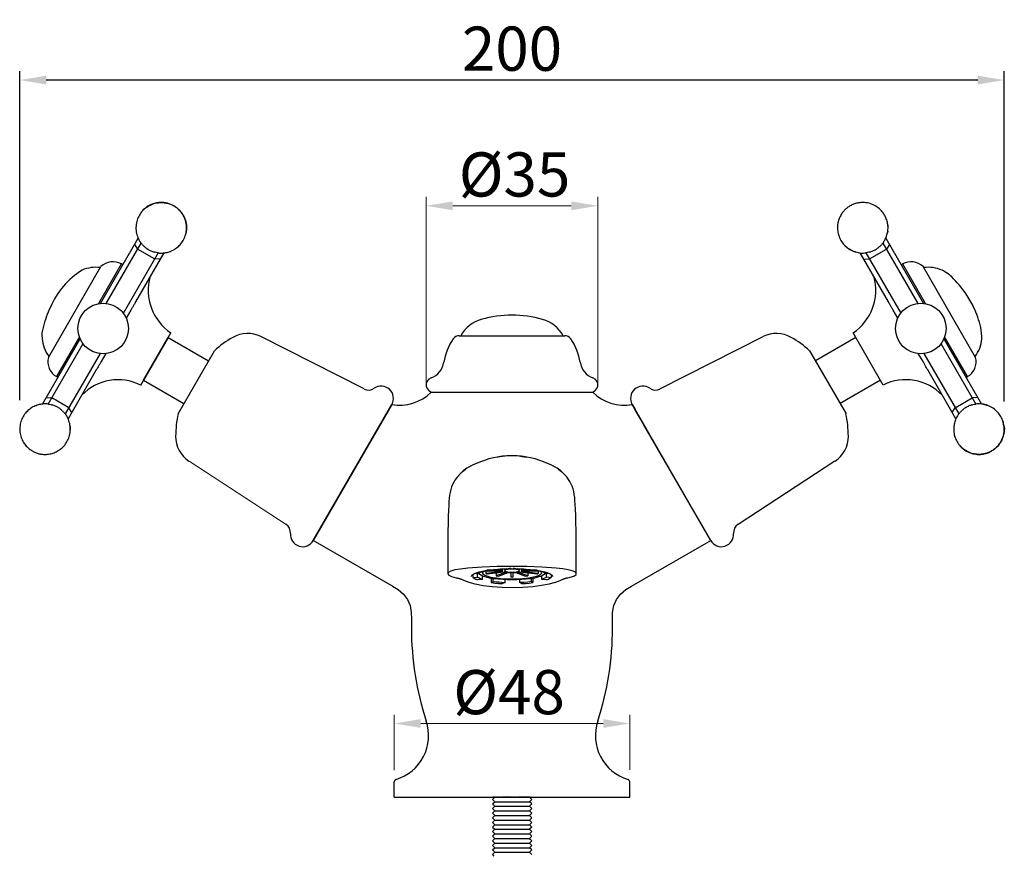
# Model space of a CAD drawing. Units: inches. Extents: x 9984 to 10537, y 1688 to 2068.
# Drawn here: x 9984 to 10185, y 1897 to 2068 of the extents above; entities that cross this region are included whole.
import ezdxf

# ---------------------------------------------------------------- set-up
doc = ezdxf.new("R2010")
doc.units = ezdxf.units.IN
doc.header["$MEASUREMENT"] = 0
doc.linetypes.add('HIDDEN', pattern=[0.2, 0.1, -0.1])
doc.layers.get('Defpoints').update_dxf_attribs({"lineweight": 50})
for name, color, linetype in [('02___PRT_ALL_AXES', 7, 'Continuous'), ('1047003-012_DXF_CONTINUOUS', 7, 'Continuous'), ('1047033-123_DXF_CONTINUOUS', 7, 'Continuous'), ('1047033-162_DXF_CONTINUOUS', 7, 'Continuous'), ('8002001-272_DXF_CONTINUOUS', 7, 'Continuous'), ('8027001-402_DXF_CONTINUOUS', 7, 'Continuous'), ('DEFAULT_2', 8, 'HIDDEN'), ('TILAGAN_DXF_CONTINUOUS_LIN', 7, 'Continuous')]:
    doc.layers.add(name, color=color, linetype=linetype)
doc.layers.add('标注', color=4, linetype='Continuous', lineweight=13)
doc.styles.get("Standard").update_dxf_attribs({"font": 'ARIAL.TTF'})
doc.dimstyles.new('2', dxfattribs={"dimscale": 1.8, "dimtxt": 5, "dimasz": 3, "dimexe": 1, "dimexo": 0, "dimgap": 1, "dimtad": 1, "dimdec": 1, "dimdsep": 46, "dimtxsty": 'Standard', "dimcen": 0, "dimclre": 256, "dimclrt": 7, "dimadec": 1, "dimazin": 2, "dimtfac": 1, "dimtdec": 1, "dimtofl": 0, "dimtmove": 0, "dimatfit": 3, "dimfxl": 0, "dimtolj": 1, "dimtzin": 0, "dimlwd": -1, "dimlwe": -1, "dimarcsym": 0})

# ---------------------------------------------------------------- blocks, each defined once
blk = doc.blocks.new('*D23')
at = {"layer": 'Defpoints', "color": 0}
for p in [(10108.23, 1924.14), (10060.23, 1914.66), (10108.23, 1914.7)]:
    blk.add_point(p, dxfattribs=at)
at = {"layer": '标注', "color": 0}
for p, q in [((10060.23, 1914.66), (10060.23, 1925.94)), ((10108.23, 1914.7), (10108.23, 1925.94)), ((10065.63, 1924.14), (10102.83, 1924.14))]:
    blk.add_line(p, q, dxfattribs=at)
for points in [[(10065.63, 1925.04), (10065.63, 1923.24), (10060.23, 1924.14)], [(10102.83, 1925.04), (10102.83, 1923.24), (10108.23, 1924.14)]]:
    blk.add_solid(points, dxfattribs=at)
at = {"layer": '标注', "color": 7, "insert": (10083.63, 1930.53), "char_height": 9, "attachment_point": 5}
blk.add_mtext('\\A1;%%c48', dxfattribs=at)
blk = doc.blocks.new('*D29')
at = {"layer": 'Defpoints', "color": 0}
for p in [(10066.75, 2029.62), (10066.75, 1992.89), (10101.71, 1992.89)]:
    blk.add_point(p, dxfattribs=at)
at = {"layer": '标注', "color": 0}
for p, q in [((10066.75, 1992.89), (10066.75, 2031.42)), ((10101.71, 1992.89), (10101.71, 2031.42)), ((10096.31, 2029.62), (10072.15, 2029.62))]:
    blk.add_line(p, q, dxfattribs=at)
for points in [[(10072.15, 2030.52), (10072.15, 2028.72), (10066.75, 2029.62)], [(10096.31, 2030.52), (10096.31, 2028.72), (10101.71, 2029.62)]]:
    blk.add_solid(points, dxfattribs=at)
at = {"layer": '标注', "color": 7, "insert": (10084.75, 2036.01), "char_height": 9, "attachment_point": 5}
blk.add_mtext('\\A1;%%c35', dxfattribs=at)
blk = doc.blocks.new('A$C38826784')
at = {"color": 7, "linetype": 'Continuous'}
for p, q in [((16.47, 30.75), (24.15, 44.06)), ((17.62, 30.74), (24.73, 43.06)), ((23.39, 42.75), (24.01, 41.82)), ((24.62, 43.21), (24.73, 43.06)), ((28.19, 41.06), (21.08, 28.74)), ((29.34, 41.05), (23.58, 31.08)), ((27.47, 39.82), (24.01, 41.82)), ((28.19, 41.06), (28.37, 41.04)), ((28.59, 39.75), (27.47, 39.82)), ((22.62, 29.41), (21.66, 27.75)), ((4.64, 10.27), (12.32, 23.56)), ((5.79, 10.26), (12.9, 22.58)), ((16.36, 20.58), (9.25, 8.26)), ((17.51, 20.56), (16.56, 18.91)), ((15.59, 17.24), (9.83, 7.26)), ((5.39, 11.57), (6.51, 11.5)), ((5.79, 10.26), (5.61, 10.28)), ((9.97, 9.5), (6.51, 11.5)), ((9.36, 8.11), (9.25, 8.26)), ((10.59, 8.57), (9.97, 9.5))]:
    blk.add_line(p, q, dxfattribs=at)
blk.add_arc((9.77, 24.27), 5.27, 162.2698, 186.921)
for points, start_tangent, end_tangent in [([(25.27, 42.46), (25.14, 42.59), (24.73, 43.06)], (-0.721486, 0.692429), (-0.598502, 0.801121)), ([(28.19, 41.06), (27.58, 41.18), (27.4, 41.23)], (-0.993042, 0.117757), (-0.960471, 0.278382)), ([(26.6, 36.26), (26.62, 36.33)], (0.174254, 0.984701), (0.186856, 0.982387)), ([(26.6, 36.25), (26.6, 36.26)], (0.984127, -0.177466), (0.174254, 0.984701)), ([(23.58, 31.08), (23.27, 30.47), (22.95, 29.92), (22.62, 29.41)], (-0.449329, -0.893366), (-0.558478, -0.829519)), ([(16.55, 18.9), (16.28, 18.37), (15.96, 17.82), (15.59, 17.24)], (-0.439146, -0.898416), (-0.549013, -0.835814)), ([(12.56, 11.99), (12.62, 12.04)], (0.757345, 0.653015), (0.642665, -0.766147)), ([(5.79, 10.26), (6.33, 10.16), (6.58, 10.09)], (0.993042, -0.117757), (0.960467, -0.278396)), ([(8.71, 8.86), (8.89, 8.68), (9.25, 8.26)], (0.721496, -0.692418), (0.598502, -0.801121))]:
    blk.add_spline(points, degree=3, dxfattribs=dict(at, start_tangent=start_tangent, end_tangent=end_tangent))
at = {"layer": '02___PRT_ALL_AXES', "color": 7, "linetype": 'Continuous'}
for p, q in [((5.84, 19.74), (16.54, 38.28)), ((16.06, 30.71), (20.73, 38.8)), ((21.02, 38.63), (20.73, 38.8)), ((24.65, 14.13), (30.8, 24.79)), ((12.15, 23.94), (7.48, 15.85)), ((7.77, 15.68), (7.48, 15.85))]:
    blk.add_line(p, q, dxfattribs=at)
blk.add_circle((16.99, 25.66), 5.15, dxfattribs=at)
for centre, radius, start, end in [((18.98, 35.77), 3.5, 60, 134.2507), ((21.75, 23.21), 16.95, 122.2882, 156.2912), ((15.48, 31.33), 6.8, 82.1597, 114.1834), ((36.49, 33.37), 10.3, 163.8296, 236.4773), ((25.35, 20.86), 21.2, 154.3939, 166.3063), ((11.33, 24.13), 6.8, 184.1113, 217.8403), ((9.23, 18.88), 3.5, 165.7493, 240), ((20.06, 4.91), 10.3, 63.5227, 136.1704)]:
    blk.add_arc(centre, radius, start, end, dxfattribs=at)
for points, start_tangent, end_tangent in [([(33.29, 43.6), (33.74, 44.62), (33.97, 45.76), (33.91, 47.03), (33.58, 48.17), (33.08, 49.08), (32.51, 49.78), (31.9, 50.31), (31.26, 50.71), (30.61, 51.01), (29.92, 51.21), (29.18, 51.31), (28.34, 51.3), (27.4, 51.12), (26.58, 50.8), (25.71, 50.27), (25, 49.61), (24.37, 48.75)], (0.5, 0.866025), (-0.5, -0.866025)), ([(25.02, 49.63), (25.03, 49.65), (25.91, 50.41), (27.04, 51), (28.19, 51.28), (29.23, 51.31), (30.12, 51.16), (30.88, 50.9), (31.55, 50.55), (32.13, 50.13), (32.65, 49.63), (33.11, 49.04), (33.52, 48.31), (33.83, 47.41), (33.97, 46.54), (33.94, 45.52), (33.74, 44.59)], (0.671151, 0.741321), (-0.306416, -0.951898)), ([(24.37, 48.75), (23.92, 47.73), (23.7, 46.58), (23.75, 45.32), (24.08, 44.18), (24.58, 43.26), (24.62, 43.21)], (-0.5, -0.866025), (0.575901, -0.817519)), ([(25.27, 42.46), (25.77, 42.04), (26.4, 41.63), (27.06, 41.34), (27.4, 41.23)], (0.721507, -0.692407), (0.960468, -0.27839)), ([(28.37, 41.04), (28.49, 41.03), (29.32, 41.05), (30.26, 41.22), (31.08, 41.54), (31.95, 42.07), (32.67, 42.73), (33.29, 43.6)], (0.995942, -0.089997), (0.5, 0.866025)), ([(5.61, 10.28), (5.49, 10.29), (4.66, 10.27), (3.72, 10.09), (2.9, 9.78), (2.03, 9.24), (1.31, 8.58), (0.69, 7.72)], (-0.995942, 0.089997), (-0.5, -0.866025)), ([(8.71, 8.86), (8.22, 9.28), (7.58, 9.69), (6.92, 9.98), (6.58, 10.09)], (-0.721507, 0.692407), (-0.960468, 0.27839)), ([(1.33, 8.6), (1.35, 8.62), (1.45, 8.73)], (0.671151, 0.741321), (0.696152, 0.717894)), ([(2.13, 9.32), (2.22, 9.39), (2.44, 9.53)], (0.810842, 0.585265), (0.850568, 0.525865)), ([(3.2, 9.91), (3.35, 9.97), (3.49, 10.02)], (0.925513, 0.378716), (0.946737, 0.322009)), ([(9.61, 2.57), (10.06, 3.59), (10.28, 4.73), (10.23, 6), (9.9, 7.14), (9.4, 8.06), (9.36, 8.11)], (0.5, 0.866025), (-0.575901, 0.817519)), ([(0.69, 7.72), (0.24, 6.7), (0.01, 5.56), (0.07, 4.29), (0.4, 3.15), (0.9, 2.24), (1.47, 1.54), (2.08, 1.01), (2.72, 0.61), (3.37, 0.31), (4.06, 0.11), (4.8, 0.01), (5.64, 0.02), (6.58, 0.2), (7.4, 0.52), (8.27, 1.05), (8.98, 1.71), (9.61, 2.57)], (-0.5, -0.866025), (0.5, 0.866025)), ([(10.25, 5.84), (10.28, 5.51), (10.29, 4.99)], (0.134961, -0.990851), (-0.030321, -0.99954))]:
    blk.add_spline(points, degree=3, dxfattribs=dict(at, start_tangent=start_tangent, end_tangent=end_tangent))
blk = doc.blocks.new('A$C16C60185')
at = {"color": 7, "linetype": 'Continuous'}
for p, q in [((9.24, 43.07), (9.35, 43.21)), ((9.24, 43.07), (16.36, 30.75)), ((9.83, 44.05), (17.5, 30.76)), ((10.58, 42.75), (9.96, 41.82)), ((10.39, 31.08), (4.63, 41.06)), ((5.6, 41.05), (5.78, 41.07)), ((5.78, 41.07), (12.89, 28.75)), ((6.5, 39.82), (9.96, 41.82)), ((5.38, 39.75), (6.5, 39.82)), ((12.31, 27.76), (11.35, 29.42)), ((21.07, 22.58), (28.19, 10.26)), ((21.66, 23.57), (29.34, 10.26)), ((17.42, 18.91), (16.46, 20.57)), ((17.61, 20.58), (24.72, 8.26)), ((24.13, 7.27), (18.38, 17.24)), ((24, 9.51), (27.46, 11.51)), ((28.58, 11.57), (27.46, 11.51)), ((28.36, 10.28), (28.19, 10.26)), ((23.38, 8.57), (24, 9.51)), ((24.72, 8.26), (24.61, 8.12))]:
    blk.add_line(p, q, dxfattribs=at)
for centre, radius, start, end in [((18.49, 31.33), 6.8, 45.268, 65.6433), ((11.72, 22.63), 17.64, 24.7925, 35.2021), ((11.26, 23.17), 18.16, 1.119, 8.5132)]:
    blk.add_arc(centre, radius, start, end)
for points, start_tangent, end_tangent in [([(9.24, 43.07), (8.84, 42.59), (8.71, 42.46)], (-0.598502, -0.801121), (-0.721321, -0.692601)), ([(6.57, 41.23), (6.4, 41.18), (5.78, 41.07)], (-0.960404, -0.278611), (-0.993042, -0.117757)), ([(7.36, 36.33), (7.37, 36.25)], (0.186855, -0.982387), (-0.98484, -0.173466)), ([(11.35, 29.42), (11.02, 29.93), (10.71, 30.48), (10.39, 31.08)], (-0.558478, 0.829519), (-0.449329, 0.893366)), ([(18.38, 17.24), (18.01, 17.82), (17.7, 18.37), (17.42, 18.91)], (-0.549013, 0.835814), (-0.439146, 0.898416)), ([(21.35, 12.04), (21.35, 12.04)], (-0.648119, -0.761539), (0.765649, -0.643258)), ([(21.35, 12.04), (21.41, 11.99)], (0.765649, -0.643258), (0.757345, -0.653015)), ([(27.39, 10.1), (27.64, 10.16), (28.19, 10.26)], (0.9604, 0.278625), (0.993042, 0.117757)), ([(24.72, 8.26), (25.08, 8.68), (25.26, 8.86)], (0.598502, 0.801121), (0.721331, 0.692591))]:
    blk.add_spline(points, degree=3, dxfattribs=dict(at, start_tangent=start_tangent, end_tangent=end_tangent))
at = {"layer": '02___PRT_ALL_AXES', "color": 7, "linetype": 'Continuous'}
for p, q in [((12.95, 38.64), (13.24, 38.8)), ((13.24, 38.8), (17.91, 30.71)), ((28.13, 19.75), (17.43, 38.28)), ((9.32, 14.14), (3.17, 24.79)), ((26.49, 15.85), (21.82, 23.94)), ((26.2, 15.69), (26.49, 15.85))]:
    blk.add_line(p, q, dxfattribs=at)
blk.add_circle((16.98, 25.66), 5.15, dxfattribs=at)
for centre, radius, start, end in [((14.99, 35.77), 3.5, 45.7493, 120), ((18.49, 31.33), 6.8, 65.6433, 97.8403), ((-2.52, 33.37), 10.3, 303.5227, 16.1704), ((5.03, 17.75), 25.92, 35.4785, 45.268), ((4.16, 19.27), 25.92, 14.732, 24.5179), ((22.65, 24.13), 6.8, 322.1597, 354.9003), ((24.74, 18.88), 3.5, 300, 14.2507), ((13.91, 4.92), 10.3, 43.8296, 116.4773)]:
    blk.add_arc(centre, radius, start, end, dxfattribs=at)
for points, start_tangent, end_tangent in [([(9.6, 48.75), (8.94, 49.65), (8.06, 50.41), (6.94, 51), (5.79, 51.28), (4.74, 51.31), (3.85, 51.16), (3.09, 50.9), (2.42, 50.55), (1.84, 50.13), (1.32, 49.63), (0.86, 49.04), (0.45, 48.31), (0.14, 47.41), (0, 46.54), (0.03, 45.52), (0.24, 44.57), (0.68, 43.6)], (-0.5, 0.866025), (0.5, -0.866025)), ([(9.35, 43.21), (9.42, 43.31), (9.82, 44.04), (10.14, 44.94), (10.28, 45.81), (10.25, 46.83), (10.03, 47.78), (9.6, 48.75)], (0.57591, 0.817513), (-0.5, 0.866025)), ([(10.26, 46.7), (10.27, 46.59), (10.29, 46.33)], (0.101434, -0.994842), (0.030128, -0.999546)), ([(10.24, 45.48), (10.22, 45.32), (10.19, 45.17)], (-0.134779, -0.990876), (-0.194501, -0.980902)), ([(0.68, 43.6), (1.34, 42.7), (2.22, 41.93), (3.34, 41.35), (4.49, 41.07), (5.54, 41.04), (5.6, 41.05)], (0.5, -0.866025), (0.995943, 0.089986)), ([(2.12, 42), (2.02, 42.08), (1.44, 42.59)], (-0.810902, 0.585181), (-0.69614, 0.717906)), ([(6.57, 41.23), (7.19, 41.45), (7.86, 41.8), (8.44, 42.22), (8.71, 42.46)], (0.960396, 0.27864), (0.721327, 0.692595)), ([(3.19, 41.41), (2.89, 41.54), (2.43, 41.79)], (-0.925583, 0.378546), (-0.850467, 0.526028)), ([(4.26, 41.1), (3.71, 41.23), (3.48, 41.3)], (-0.985454, 0.169942), (-0.946725, 0.322044)), ([(27.39, 10.1), (26.78, 9.87), (26.11, 9.52), (25.52, 9.1), (25.26, 8.86)], (-0.960396, -0.27864), (-0.721327, -0.692595)), ([(33.28, 7.72), (32.63, 8.62), (31.75, 9.39), (30.62, 9.98), (29.47, 10.26), (28.43, 10.28), (28.36, 10.28)], (-0.5, 0.866025), (-0.995943, -0.089986)), ([(29.7, 10.22), (30.25, 10.1), (30.48, 10.03)], (0.985454, -0.169942), (0.946725, -0.322044)), ([(24.61, 8.12), (24.55, 8.02), (24.14, 7.29), (23.83, 6.39), (23.69, 5.52), (23.72, 4.5), (23.93, 3.55), (24.36, 2.57)], (-0.57591, -0.817513), (0.5, -0.866025)), ([(24.36, 2.57), (25.02, 1.68), (25.9, 0.91), (27.03, 0.32), (28.18, 0.04), (29.22, 0.01), (30.11, 0.16), (30.87, 0.42), (31.54, 0.77), (32.12, 1.2), (32.64, 1.69), (33.1, 2.28), (33.51, 3.01), (33.82, 3.91), (33.96, 4.78), (33.93, 5.8), (33.72, 6.75), (33.28, 7.72)], (0.5, -0.866025), (-0.5, 0.866025)), ([(33.73, 6.73), (33.73, 6.71), (33.96, 5.56), (33.9, 4.29), (33.57, 3.16), (33.07, 2.24), (32.5, 1.54), (31.89, 1.01), (31.25, 0.61), (30.6, 0.31), (29.91, 0.12), (29.17, 0.01), (28.33, 0.02), (27.4, 0.2), (26.57, 0.52), (25.7, 1.05), (25.01, 1.69)], (0.306427, -0.951894), (-0.671159, 0.741313)), ([(23.92, 3.57), (23.92, 3.59), (23.87, 3.74)], (-0.306427, 0.951894), (-0.273638, 0.961833))]:
    blk.add_spline(points, degree=3, dxfattribs=dict(at, start_tangent=start_tangent, end_tangent=end_tangent))
blk = doc.blocks.new('*D39')
for p, q in [((9983.9, 1989.99), (9983.9, 2057.04)), ((10184.56, 1989.78), (10184.56, 2057.04))]:
    blk.add_line(p, q)
at = {"color": 0}
blk.add_line((10179.16, 2055.24), (9989.3, 2055.24), dxfattribs=at)
for points in [[(9989.3, 2056.14), (9989.3, 2054.34), (9983.9, 2055.24)], [(10179.16, 2056.14), (10179.16, 2054.34), (10184.56, 2055.24)]]:
    blk.add_solid(points, dxfattribs=at)
at = {"layer": 'Defpoints', "color": 0}
for p in [(9983.9, 2055.24), (9983.9, 1989.99), (10184.56, 1989.78)]:
    blk.add_point(p, dxfattribs=at)
at = {"color": 7, "insert": (10084.23, 2061.64), "char_height": 9, "attachment_point": 5}
blk.add_mtext('\\A1;200', dxfattribs=at)

msp = doc.modelspace()

# ---------------------------------------------------------------- linework, layer by layer
msp.add_line((10068.23, 1991.64), (10100.23, 1991.64))
at = {"color": 7, "linetype": 'Continuous'}
msp.add_lwpolyline([(10087.78, 1900.56), (10087.9, 1900.57), (10087.92, 1900.57)], dxfattribs=at)
for centre, radius, start, end in [((10081.21, 1996.14), 11, 144.6235, 171.6533), ((10087.24, 1996.14), 11, 8.3467, 35.3765), ((10066.37, 1998.32), 4, 289.7201, 351.6533), ((10102.09, 1998.32), 4, 188.3467, 250.2799), ((10068.23, 1993.14), 1.5, 109.7201, 270), ((10100.23, 1993.14), 1.5, 270, 70.2799)]:
    msp.add_arc(centre, radius, start, end)
at = {"layer": '1047003-012_DXF_CONTINUOUS', "color": 7, "linetype": 'Continuous'}
for p, q in [((10073.47, 2003.14), (10094.99, 2003.14)), ((10067.78, 1991.64), (10100.68, 1991.64)), ((10067.78, 1991.64), (10100.68, 1991.64)), ((10067.78, 1991.64), (10100.68, 1991.64)), ((10043.72, 1961.42), (10059.72, 1989.14)), ((10059.84, 1989.07), (10059.72, 1989.14)), ((10108.62, 1989.07), (10108.74, 1989.14)), ((10109.35, 1988.07), (10108.74, 1989.14)), ((10111.09, 1985.06), (10109.35, 1988.07)), ((10124.6, 1961.66), (10111.09, 1985.06)), ((10082.22, 1978.57), (10081.22, 1978.42)), ((10081.22, 1978.42), (10081.22, 1978.42)), ((10082.54, 1978.6), (10082.22, 1978.57)), ((10085.93, 1978.6), (10086.24, 1978.57)), ((10086.01, 1978.59), (10085.93, 1978.6)), ((10086.24, 1978.57), (10087.25, 1978.42)), ((10087.25, 1978.42), (10087.25, 1978.42)), ((10074.29, 1975.62), (10073.87, 1975.24)), ((10073.87, 1975.24), (10073.87, 1975.24)), ((10075.03, 1976.14), (10074.29, 1975.62)), ((10074.47, 1975.69), (10074.39, 1975.62)), ((10074.59, 1975.78), (10074.47, 1975.69)), ((10075.52, 1976.43), (10075.03, 1976.14)), ((10093.43, 1976.14), (10092.94, 1976.43)), ((10094.17, 1975.62), (10093.43, 1976.14)), ((10094.04, 1975.65), (10093.87, 1975.78)), ((10094.59, 1975.24), (10094.17, 1975.62)), ((10094.59, 1975.24), (10094.59, 1975.24)), ((10059.84, 1952.12), (10043.72, 1961.42)), ((10108.62, 1952.12), (10124.74, 1961.42)), ((10124.74, 1961.42), (10124.6, 1961.66)), ((10076.56, 1954.7), (10077.52, 1955.03)), ((10082.3, 1955.67), (10084.23, 1955.72)), ((10084.23, 1955.72), (10086.16, 1955.67)), ((10089.61, 1955.32), (10090.94, 1955.03)), ((10090.94, 1955.03), (10091.9, 1954.7)), ((10075.88, 1954.12), (10076.03, 1954.37)), ((10076.03, 1954.37), (10076.56, 1954.7)), ((10063.74, 1945.37), (10063.74, 1943.64)), ((10104.72, 1943.64), (10104.72, 1945.37)), ((10060.23, 1909.14), (10060.23, 1912.26)), ((10108.23, 1909.14), (10108.23, 1912.26)), ((10060.23, 1909.14), (10108.23, 1909.14))]:
    msp.add_line(p, q, dxfattribs=at)
for points in [[(10081.22, 1978.42), (10080.46, 1978.28), (10079.5, 1978.04), (10078.6, 1977.76), (10077.78, 1977.47), (10077, 1977.15), (10076.43, 1976.89)], [(10082.2, 1978.57), (10082.05, 1978.55), (10081.88, 1978.53), (10081.71, 1978.5), (10081.52, 1978.47), (10081.33, 1978.44), (10081.22, 1978.42)], [(10082.54, 1978.6), (10082.46, 1978.6), (10082.34, 1978.58), (10082.2, 1978.57)], [(10084.23, 1978.69), (10084.09, 1978.69), (10083.62, 1978.68), (10083.19, 1978.66), (10082.81, 1978.63), (10082.51, 1978.6), (10082.32, 1978.58)], [(10085.97, 1978.6), (10085.66, 1978.63), (10085.27, 1978.65), (10084.84, 1978.68), (10084.37, 1978.69), (10084.23, 1978.69)], [(10087.25, 1978.42), (10087.13, 1978.44), (10086.94, 1978.47), (10086.76, 1978.5), (10086.59, 1978.53), (10086.42, 1978.55), (10086.27, 1978.57), (10086.13, 1978.58), (10086.01, 1978.59)], [(10092.03, 1976.89), (10091.46, 1977.15), (10090.68, 1977.47), (10089.87, 1977.76), (10088.96, 1978.04), (10088, 1978.28), (10087.25, 1978.42)], [(10074.39, 1975.62), (10074.33, 1975.58), (10074.27, 1975.53), (10074.19, 1975.47), (10074.09, 1975.39), (10073.98, 1975.3), (10073.87, 1975.2), (10073.74, 1975.08), (10073.59, 1974.94), (10073.42, 1974.77), (10073.24, 1974.57), (10073.04, 1974.34), (10072.82, 1974.05), (10072.59, 1973.71), (10072.36, 1973.32), (10072.13, 1972.86), (10071.92, 1972.34), (10071.74, 1971.79), (10071.61, 1971.22), (10071.51, 1970.64), (10071.44, 1970.05), (10071.38, 1969.39), (10071.33, 1968.59), (10071.29, 1967.58), (10071.25, 1966.35), (10071.21, 1964.91), (10071.18, 1963.3), (10071.15, 1961.56), (10071.13, 1959.72), (10071.12, 1957.78), (10071.12, 1955.76), (10071.13, 1954.66)], [(10073.87, 1975.24), (10073.58, 1974.93), (10073.58, 1974.93)], [(10074.84, 1975.96), (10074.81, 1975.94), (10074.73, 1975.89), (10074.65, 1975.82), (10074.59, 1975.78)], [(10076.43, 1976.89), (10076.31, 1976.83), (10076.14, 1976.75), (10075.96, 1976.66), (10075.76, 1976.56), (10075.57, 1976.46), (10075.52, 1976.43)], [(10092.94, 1976.43), (10092.89, 1976.46), (10092.7, 1976.56), (10092.5, 1976.66), (10092.32, 1976.75), (10092.15, 1976.83), (10092.03, 1976.89)], [(10093.87, 1975.78), (10093.82, 1975.82), (10093.74, 1975.88), (10093.65, 1975.94), (10093.62, 1975.96)], [(10097.34, 1954.66), (10097.34, 1955.81), (10097.34, 1957.86), (10097.33, 1959.84), (10097.31, 1961.71), (10097.28, 1963.48), (10097.25, 1965.11), (10097.21, 1966.55), (10097.17, 1967.78), (10097.12, 1968.76), (10097.07, 1969.55), (10097.01, 1970.19), (10096.93, 1970.79), (10096.82, 1971.38), (10096.67, 1971.96), (10096.48, 1972.52), (10096.25, 1973.03), (10096.02, 1973.47), (10095.78, 1973.85), (10095.55, 1974.18), (10095.33, 1974.45), (10095.14, 1974.67), (10094.96, 1974.85), (10094.79, 1975.01), (10094.66, 1975.14), (10094.53, 1975.25), (10094.42, 1975.35), (10094.31, 1975.44), (10094.22, 1975.51), (10094.15, 1975.57), (10094.09, 1975.61), (10094.04, 1975.65)], [(10094.88, 1974.93), (10094.88, 1974.93), (10094.59, 1975.24)], [(10075.23, 1955.77), (10073.73, 1955.62), (10072.57, 1955.42), (10071.76, 1955.19), (10071.27, 1954.92), (10071.13, 1954.66)], [(10084.23, 1956.15), (10081.18, 1956.11), (10078.16, 1955.98), (10075.23, 1955.77)], [(10077.52, 1955.03), (10078.85, 1955.32), (10080.48, 1955.53), (10082.3, 1955.67)], [(10093.23, 1955.77), (10090.3, 1955.98), (10087.28, 1956.11), (10084.23, 1956.15)], [(10086.16, 1955.67), (10087.99, 1955.53), (10089.61, 1955.32)], [(10097.34, 1954.66), (10097.32, 1954.76), (10097.06, 1955.02), (10096.52, 1955.26), (10095.71, 1955.46), (10094.61, 1955.63), (10093.23, 1955.77)], [(10071.13, 1954.66), (10071.34, 1954.34), (10071.91, 1954.07), (10072.82, 1953.84)], [(10072.82, 1953.84), (10072.97, 1953.81), (10073.1, 1953.78), (10073.22, 1953.76), (10073.33, 1953.73), (10073.43, 1953.7), (10073.51, 1953.68), (10073.59, 1953.65), (10073.66, 1953.63), (10073.72, 1953.61), (10073.79, 1953.58), (10073.84, 1953.56), (10073.9, 1953.54)], [(10075.5, 1952.87), (10074.93, 1953.09), (10074.39, 1953.31), (10073.9, 1953.54)], [(10092.96, 1952.87), (10091.79, 1952.52), (10090.27, 1952.23), (10088.45, 1952), (10086.43, 1951.86), (10084.32, 1951.8), (10082.21, 1951.85), (10080.18, 1951.98), (10078.34, 1952.21), (10076.75, 1952.5), (10075.5, 1952.87)], [(10091.9, 1954.7), (10092.44, 1954.37), (10092.58, 1954.12)], [(10092.96, 1952.87), (10093.53, 1953.09), (10094.07, 1953.31), (10094.56, 1953.54)], [(10094.56, 1953.54), (10094.61, 1953.56), (10094.67, 1953.58), (10094.73, 1953.6), (10094.79, 1953.62), (10094.85, 1953.64), (10094.92, 1953.67), (10094.99, 1953.69), (10095.07, 1953.71), (10095.16, 1953.74), (10095.26, 1953.76), (10095.37, 1953.79), (10095.49, 1953.81), (10095.62, 1953.84)], [(10095.62, 1953.84), (10096.38, 1954.02), (10096.96, 1954.24), (10097.28, 1954.5), (10097.34, 1954.66)], [(10059.84, 1952.12), (10061, 1951.42), (10062.11, 1950.49), (10062.92, 1949.41), (10063.46, 1948.17), (10063.71, 1946.74), (10063.74, 1945.37)], [(10104.72, 1945.37), (10104.75, 1946.74), (10105, 1948.17), (10105.54, 1949.41), (10106.35, 1950.49), (10107.46, 1951.42), (10108.62, 1952.12)]]:
    msp.add_lwpolyline(points, dxfattribs=at)
for centre, radius, start, end in [((10084.22, 1984.83), 22.53, 73.9004, 106.0996), ((10079.91, 1999.75), 7, 106.0996, 151.0525), ((10088.53, 1999.75), 7, 28.9475, 73.9004), ((10073.47, 2001.64), 1.5, 90, 144.6235), ((10094.99, 2001.64), 1.5, 35.3765, 90), ((10061.27, 1998.35), 9.34, 260.427, 314.1182), ((10107.17, 1998.32), 9.31, 225.788, 279.6422), ((10124.79, 1943.64), 61.06, 180, 198.1303), ((10043.67, 1943.64), 61.06, 341.8697, 360), ((10057.84, 1921.72), 9.39, 286.9798, 18.1303), ((10110.62, 1921.72), 9.39, 161.8697, 253.0202), ((10060.73, 1912.26), 0.5, 106.9798, 180), ((10107.73, 1912.26), 0.5, 0, 73.0202)]:
    msp.add_arc(centre, radius, start, end, dxfattribs=at)
at = {"layer": '1047033-123_DXF_CONTINUOUS', "color": 7, "linetype": 'Continuous'}
for p, q in [((10154.33, 2002.76), (10146.11, 1998.01)), ((10159.33, 1994.1), (10151.11, 1989.35))]:
    msp.add_line(p, q, dxfattribs=at)
at = {"layer": '1047033-162_DXF_CONTINUOUS', "color": 7, "linetype": 'Continuous'}
for p, q in [((10014.13, 2002.76), (10009.13, 1994.1)), ((10009.13, 1994.1), (10014.13, 2002.76)), ((10009.13, 1994.1), (10014.13, 2002.76)), ((10014.13, 2002.76), (10009.13, 1994.1)), ((10014.13, 2002.76), (10022.35, 1998.01)), ((10054.09, 1992.3), (10033.05, 2002.99)), ((10114.37, 1992.3), (10135.41, 2002.99)), ((10016.15, 1987.26), (10023.56, 2000.1)), ((10144.9, 2000.1), (10146.06, 1998.1)), ((10146.06, 1998.1), (10152.32, 1987.26)), ((10009.13, 1994.1), (10017.35, 1989.35)), ((10059.72, 1989.14), (10043.72, 1961.42)), ((10108.74, 1989.14), (10109.24, 1988.27)), ((10111.75, 1983.92), (10109.24, 1988.27)), ((10124.74, 1961.42), (10111.11, 1985.02)), ((10150.07, 1977.6), (10130.3, 1964.72))]:
    msp.add_line(p, q, dxfattribs=at)
for centre, radius, start, end in [((10030.33, 1997.64), 6, 63.0664, 120.3559), ((10138.13, 1997.64), 6, 59.6441, 116.9336), ((10039.19, 1982.52), 23.52, 120.3564, 131.6207), ((10129.27, 1982.52), 23.52, 48.3793, 59.6436), ((10054.99, 1994.08), 2, 243.0665, 304.763), ((10057.56, 1990.39), 2.5, 330, 124.763), ((10110.9, 1990.39), 2.5, 55.237, 210), ((10113.47, 1994.08), 2, 235.237, 296.9335), ((10039.19, 1982.52), 23.52, 168.3793, 179.6436), ((10129.27, 1982.52), 23.52, 0.3564, 11.6207), ((10021.66, 1982.63), 6, 179.6441, 236.9336), ((10146.8, 1982.63), 6, 303.0664, 0.3559), ((10037.07, 1963.05), 2, 355.237, 56.9335), ((10131.39, 1963.05), 2, 123.0665, 184.763), ((10041.56, 1962.67), 2.5, 175.237, 330), ((10126.9, 1962.67), 2.5, 210, 4.763)]:
    msp.add_arc(centre, radius, start, end, dxfattribs=at)
at = {"layer": '8002001-272_DXF_CONTINUOUS', "color": 7, "linetype": 'Continuous'}
for p, q in [((10080.25, 1908.67), (10080.72, 1909.14)), ((10080.25, 1908.67), (10080.72, 1908.21)), ((10080.25, 1907.74), (10080.72, 1908.21)), ((10080.25, 1907.74), (10080.72, 1907.27)), ((10080.25, 1906.8), (10080.72, 1907.27)), ((10080.25, 1906.8), (10080.72, 1906.33)), ((10080.25, 1905.86), (10080.72, 1906.33)), ((10080.25, 1905.86), (10080.72, 1905.39)), ((10080.25, 1904.93), (10080.72, 1905.39)), ((10080.25, 1904.93), (10080.72, 1905.39)), ((10080.25, 1904.93), (10080.72, 1904.46)), ((10088.25, 1904.93), (10087.78, 1904.46)), ((10080.25, 1903.99), (10080.72, 1904.46)), ((10080.25, 1903.99), (10080.72, 1903.52)), ((10080.25, 1903.05), (10080.72, 1903.52)), ((10080.25, 1903.05), (10080.72, 1902.58)), ((10080.72, 1904.46), (10087.78, 1904.46)), ((10080.72, 1903.52), (10087.78, 1903.52)), ((10088.25, 1903.99), (10087.78, 1904.46)), ((10088.25, 1903.99), (10087.78, 1903.52)), ((10088.25, 1903.05), (10087.78, 1903.52)), ((10088.25, 1903.05), (10087.78, 1902.58)), ((10080.25, 1902.11), (10080.72, 1902.58)), ((10080.25, 1902.11), (10080.72, 1901.65)), ((10080.25, 1901.18), (10080.72, 1901.65)), ((10080.25, 1901.18), (10080.72, 1900.71)), ((10080.25, 1900.24), (10080.72, 1900.71)), ((10080.72, 1902.58), (10087.78, 1902.58)), ((10080.72, 1901.65), (10087.78, 1901.65)), ((10080.72, 1900.71), (10087.78, 1900.71)), ((10088.25, 1902.11), (10087.78, 1902.58)), ((10088.25, 1902.11), (10087.78, 1901.65)), ((10088.25, 1901.18), (10087.78, 1901.65)), ((10088.25, 1901.18), (10087.78, 1900.71)), ((10088.25, 1900.24), (10087.78, 1900.71)), ((10080.25, 1900.24), (10080.72, 1899.77)), ((10080.25, 1899.3), (10080.72, 1899.77)), ((10080.25, 1899.3), (10080.72, 1898.84)), ((10080.25, 1898.37), (10080.72, 1898.84)), ((10080.72, 1899.77), (10087.78, 1899.77)), ((10080.72, 1898.84), (10087.78, 1898.84)), ((10088.25, 1900.24), (10087.78, 1899.77)), ((10088.25, 1899.3), (10087.78, 1899.77)), ((10088.25, 1899.3), (10087.78, 1898.84)), ((10088.25, 1898.37), (10087.78, 1898.84)), ((10080.25, 1898.37), (10080.72, 1897.9)), ((10080.25, 1897.43), (10080.72, 1897.9)), ((10080.25, 1897.43), (10080.54, 1897.14)), ((10080.72, 1897.9), (10087.78, 1897.9)), ((10088.25, 1898.37), (10087.78, 1897.9)), ((10088.25, 1897.43), (10087.78, 1897.9))]:
    msp.add_line(p, q, dxfattribs=at)
at = {"layer": '8027001-402_DXF_CONTINUOUS', "color": 7, "linetype": 'Continuous'}
for p, q in [((10078.02, 1955.14), (10078.14, 1955.12)), ((10078.14, 1955.12), (10078.14, 1955.16)), ((10078.6, 1955.24), (10082.25, 1955.24)), ((10078.91, 1955.24), (10078.91, 1954.71)), ((10082.39, 1955.13), (10078.91, 1954.71)), ((10082.25, 1955.35), (10079.09, 1955.35)), ((10079.16, 1954.62), (10082.64, 1955.04)), ((10083.02, 1954.96), (10081.02, 1954.23)), ((10081.27, 1955.59), (10082.39, 1955.46)), ((10081.45, 1954.18), (10083.46, 1954.91)), ((10082.64, 1955.55), (10081.88, 1955.64)), ((10082.25, 1955.47), (10082.25, 1955.35)), ((10082.64, 1955.68), (10082.64, 1955.55)), ((10082.87, 1955.68), (10083.02, 1955.63)), ((10083.46, 1955.68), (10083.41, 1955.7)), ((10083.46, 1955.7), (10083.46, 1955.68)), ((10083.98, 1954.88), (10083.98, 1954.03)), ((10084.48, 1954.03), (10084.48, 1954.88)), ((10085.01, 1955.7), (10085.01, 1955.68)), ((10085.05, 1955.7), (10085.01, 1955.68)), ((10085.01, 1954.91), (10087.01, 1954.18)), ((10085.44, 1955.63), (10085.59, 1955.68)), ((10087.45, 1954.23), (10085.44, 1954.96)), ((10085.83, 1955.68), (10085.83, 1955.55)), ((10086.58, 1955.64), (10085.83, 1955.55)), ((10085.83, 1955.04), (10089.3, 1954.62)), ((10086.08, 1955.46), (10087.2, 1955.59)), ((10089.55, 1954.71), (10086.08, 1955.13)), ((10086.22, 1955.47), (10086.22, 1955.35)), ((10089.37, 1955.35), (10086.22, 1955.35)), ((10086.22, 1955.24), (10089.85, 1955.24)), ((10089.55, 1955.24), (10089.55, 1954.71)), ((10090.22, 1955.16), (10090.22, 1955.18)), ((10090.22, 1955.16), (10090.66, 1955)), ((10090.22, 1955.16), (10090.32, 1955.16)), ((10076.26, 1954.51), (10076.26, 1953.91)), ((10076.26, 1953.91), (10077.21, 1953.98)), ((10077.17, 1954.61), (10076.55, 1954.69)), ((10077.17, 1954.61), (10077.39, 1954.79)), ((10077.21, 1953.98), (10077.21, 1954.64)), ((10078.24, 1953.48), (10077.23, 1953.42)), ((10077.53, 1954.81), (10077.54, 1954.87)), ((10078.24, 1953.48), (10078.24, 1954.18)), ((10079.96, 1953.72), (10079.96, 1952.85)), ((10079.96, 1952.85), (10080.39, 1953.04)), ((10080.39, 1953.04), (10080.39, 1953.65)), ((10081.02, 1954.84), (10081.02, 1954.23)), ((10082.82, 1952.83), (10082.82, 1953.43)), ((10084.23, 1953.4), (10083.23, 1953.41)), ((10085.82, 1952.84), (10085.82, 1953.44)), ((10087.45, 1954.84), (10087.45, 1954.23)), ((10088.23, 1953.06), (10088.23, 1953.68)), ((10088.23, 1953.06), (10088.5, 1952.85)), ((10088.5, 1953.72), (10088.5, 1952.85)), ((10090.32, 1953.51), (10090.32, 1954.23)), ((10091.23, 1953.42), (10090.32, 1953.51)), ((10090.92, 1954.87), (10090.93, 1954.81)), ((10091.89, 1954.7), (10091.25, 1954.65)), ((10091.29, 1954.02), (10091.29, 1954.65)), ((10091.29, 1954.02), (10092.2, 1953.91)), ((10092.2, 1954.51), (10092.2, 1953.91)), ((10082.82, 1952.83), (10082.3, 1952.64)), ((10086.17, 1952.64), (10085.82, 1952.84))]:
    msp.add_line(p, q, dxfattribs=at)
for points in [[(10077.39, 1954.79), (10077.72, 1954.96), (10078.14, 1955.12)], [(10078.23, 1954.81), (10078.24, 1954.87), (10078.35, 1955.06), (10078.6, 1955.24), (10078.68, 1955.28)], [(10082.39, 1955.46), (10082.3, 1955.4), (10082.25, 1955.35)], [(10082.25, 1955.24), (10082.3, 1955.19), (10082.39, 1955.13)], [(10083.02, 1955.63), (10082.82, 1955.59), (10082.64, 1955.55)], [(10082.64, 1955.04), (10082.82, 1955), (10083.02, 1954.96)], [(10084.23, 1955.61), (10083.92, 1955.6), (10083.62, 1955.58), (10083.35, 1955.55), (10083.12, 1955.51), (10082.93, 1955.45), (10082.81, 1955.39), (10082.74, 1955.33), (10082.73, 1955.29)], [(10082.73, 1955.29), (10082.74, 1955.26), (10082.81, 1955.2), (10082.93, 1955.14), (10083.12, 1955.08), (10083.35, 1955.04), (10083.62, 1955.01), (10083.92, 1954.99), (10084.23, 1954.98)], [(10083.98, 1955.71), (10083.71, 1955.7), (10083.46, 1955.68)], [(10083.46, 1954.91), (10083.71, 1954.89), (10083.98, 1954.88)], [(10085.73, 1955.29), (10085.72, 1955.33), (10085.66, 1955.39), (10085.53, 1955.45), (10085.35, 1955.51), (10085.11, 1955.55), (10084.84, 1955.58), (10084.54, 1955.6), (10084.23, 1955.61)], [(10084.23, 1954.98), (10084.54, 1954.99), (10084.84, 1955.01), (10085.11, 1955.04), (10085.35, 1955.08), (10085.53, 1955.14), (10085.66, 1955.2), (10085.72, 1955.26), (10085.73, 1955.29)], [(10085.01, 1955.68), (10084.75, 1955.7), (10084.48, 1955.71)], [(10084.48, 1954.88), (10084.75, 1954.89), (10085.01, 1954.91)], [(10085.83, 1955.55), (10085.65, 1955.59), (10085.44, 1955.63)], [(10085.44, 1954.96), (10085.65, 1955), (10085.83, 1955.04)], [(10086.22, 1955.35), (10086.16, 1955.4), (10086.08, 1955.46)], [(10086.08, 1955.13), (10086.16, 1955.19), (10086.22, 1955.24)], [(10089.77, 1955.28), (10089.94, 1955.19), (10090.16, 1955.01), (10090.23, 1954.81)], [(10090.66, 1955), (10091.01, 1954.83), (10091.25, 1954.65)], [(10076.26, 1953.91), (10076.5, 1953.74), (10076.83, 1953.58), (10077.23, 1953.42)], [(10078.24, 1953.48), (10077.8, 1953.64), (10077.45, 1953.81), (10077.21, 1953.98)], [(10083.23, 1953.41), (10082.26, 1953.46), (10081.32, 1953.54), (10080.46, 1953.64), (10079.67, 1953.77), (10078.99, 1953.93), (10078.43, 1954.1), (10077.99, 1954.29), (10077.7, 1954.49), (10077.55, 1954.7), (10077.53, 1954.81)], [(10090.23, 1954.81), (10090.17, 1954.62), (10089.97, 1954.44), (10089.63, 1954.26), (10089.18, 1954.09), (10088.6, 1953.94), (10087.93, 1953.81), (10087.17, 1953.71), (10086.34, 1953.63), (10085.47, 1953.57), (10084.56, 1953.55), (10083.65, 1953.55), (10082.75, 1953.58), (10081.89, 1953.65), (10081.08, 1953.73), (10080.34, 1953.85), (10079.69, 1953.98), (10079.15, 1954.14), (10078.72, 1954.31), (10078.43, 1954.49), (10078.26, 1954.68), (10078.23, 1954.81)], [(10078.91, 1954.71), (10079.04, 1954.66), (10079.16, 1954.62)], [(10082.82, 1952.83), (10082.18, 1952.87), (10081.56, 1952.91), (10080.96, 1952.97), (10080.39, 1953.04)], [(10081.02, 1954.23), (10081.23, 1954.2), (10081.45, 1954.18)], [(10083.98, 1954.03), (10084.15, 1954.03), (10084.31, 1954.03), (10084.48, 1954.03)], [(10086.21, 1953.46), (10085.23, 1953.41), (10084.23, 1953.4)], [(10088.23, 1953.06), (10087.47, 1952.97), (10086.66, 1952.89), (10085.82, 1952.84)], [(10090.93, 1954.81), (10090.91, 1954.7), (10090.76, 1954.49), (10090.47, 1954.29), (10090.03, 1954.1), (10089.47, 1953.93), (10088.79, 1953.77), (10088.01, 1953.64), (10087.14, 1953.54), (10086.21, 1953.46)], [(10087.01, 1954.18), (10087.23, 1954.2), (10087.45, 1954.23)], [(10089.3, 1954.62), (10089.43, 1954.66), (10089.55, 1954.71)], [(10091.29, 1954.02), (10091.07, 1953.84), (10090.74, 1953.67), (10090.32, 1953.51)], [(10091.23, 1953.42), (10091.64, 1953.58), (10091.96, 1953.74), (10092.2, 1953.91)], [(10079.96, 1952.85), (10080.71, 1952.76), (10081.49, 1952.69), (10082.3, 1952.64)], [(10086.17, 1952.64), (10086.98, 1952.69), (10087.76, 1952.76), (10088.5, 1952.85)]]:
    msp.add_lwpolyline(points, dxfattribs=at)
at = {"layer": 'DEFAULT_2'}
msp.add_line((10088.16, 1909.14), (10080.34, 1909.14), dxfattribs=at)
at = {"layer": 'TILAGAN_DXF_CONTINUOUS_LIN', "color": 7, "linetype": 'Continuous'}
for p, q in [((10088.25, 1908.67), (10087.78, 1909.14)), ((10080.72, 1908.21), (10087.78, 1908.21)), ((10080.72, 1907.27), (10087.78, 1907.27)), ((10088.25, 1908.67), (10087.78, 1908.21)), ((10088.25, 1907.74), (10087.78, 1908.21)), ((10088.25, 1907.74), (10087.78, 1907.27)), ((10088.25, 1906.8), (10087.78, 1907.27)), ((10088.25, 1906.8), (10087.78, 1906.33)), ((10080.72, 1906.33), (10087.78, 1906.33)), ((10080.72, 1905.39), (10087.78, 1905.39)), ((10088.25, 1905.86), (10087.78, 1906.33)), ((10088.25, 1905.86), (10087.78, 1905.39)), ((10088.25, 1904.93), (10087.78, 1905.39)), ((10088.25, 1904.93), (10087.78, 1905.39))]:
    msp.add_line(p, q, dxfattribs=at)
at = {"layer": '标注', "color": 0, "ltscale": 20}
msp.add_line((10038.17, 1964.72), (10018.39, 1977.6), dxfattribs=at)

# ---------------------------------------------------------------- block references
for name, p in [('A$C38826784', (9983.9, 1978.97)), ('A$C16C60185', (10150.59, 1978.97))]:
    msp.add_blockref(name, p)

# ---------------------------------------------------------------- dimensions: what is measured, and where the dimension line sits
dim = msp.add_linear_dim(base=(9983.9, 2055.24), p1=(10184.56, 1989.78), p2=(9983.9, 1989.99), text='200', dimstyle='2')
dim.commit()
dim.dimension.update_dxf_attribs({"geometry": '*D39', "text_midpoint": (10084.23, 2061.64)})
for base, p1, p2, text, picture, middle in [((10066.75, 2029.62), (10101.71, 1992.89), (10066.75, 1992.89), '%%c35', '*D29', (10084.75, 2029.62)), ((10108.23, 1924.14), (10060.23, 1914.66), (10108.23, 1914.7), '%%c<>', '*D23', (10083.63, 1924.14))]:
    dim = msp.add_linear_dim(base=base, p1=p1, p2=p2, text=text, dimstyle='2', override={"dimclre": 0}, dxfattribs=at)
    dim.commit()
    dim.dimension.update_dxf_attribs({"geometry": picture, "text_midpoint": middle, "dimtype": 160})

doc.saveas('drawing.dxf')
